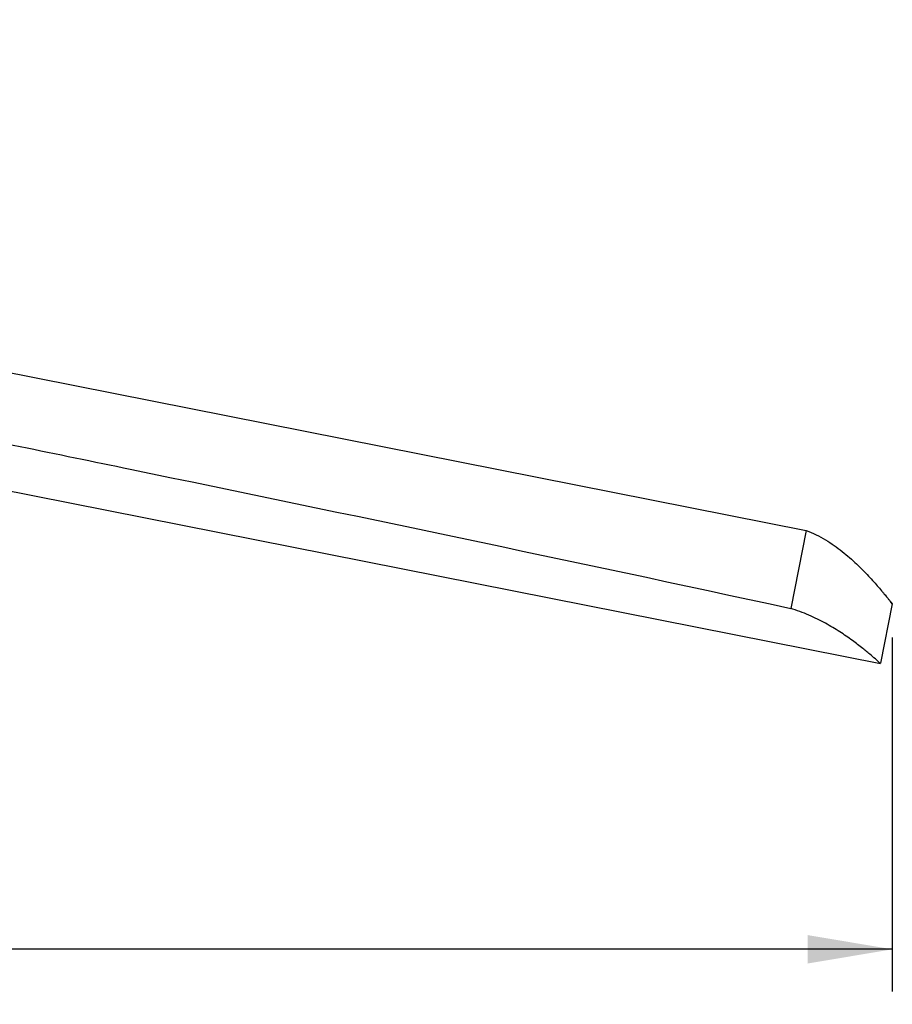
# Model space of a CAD drawing. Units: inches. Extents: x 0.2 to 33.8, y 0.2 to 21.8.
# Drawn here: x 7.4 to 8.7, y 7.8 to 9.3 of the extents above; entities that cross this region are included whole.
import ezdxf

# ---------------------------------------------------------------- set-up
doc = ezdxf.new("R2010")
doc.units = ezdxf.units.IN
doc.header["$LTSCALE"] = 1.87
doc.header["$MEASUREMENT"] = 0
doc.layers.get('0').update_dxf_attribs({"linetype": 'CONTINUOUS'})
doc.layers.add('3_ALL_AXES', color=7, linetype='CONTINUOUS')
doc.styles.get("Standard").update_dxf_attribs({"font": 'txt', "width": 0.8})
doc.dimstyles.new('DIMSTYLE_1', dxfattribs={"dimtxt": 0.1, "dimasz": 0.125, "dimexe": 0.18, "dimexo": 0.0625, "dimgap": 0.09, "dimtad": 0, "dimtih": 1, "dimtoh": 1, "dimzin": 4, "dimdsep": 46, "dimtxsty": 'STANDARD', "dimblk": '_FILLED', "dimblk1": '_FILLED', "dimblk2": '_FILLED', "dimcen": 0.09, "dimadec": 0, "dimazin": 0, "dimtp": 0.01, "dimtm": 0.01, "dimtfac": 1, "dimtofl": 0, "dimtmove": 0, "dimatfit": 3, "dimldrblk": '_FILLED', "dimfxl": 1, "dimtolj": 1, "dimtzin": 4, "dimarcsym": 0})

# ---------------------------------------------------------------- blocks, each defined once
blk = doc.blocks.new('_FILLED')
at = {"color": 0, "linetype": 'BYBLOCK'}
blk.add_solid([(0, 0), (-1, 0.168), (-1, -0.168)], dxfattribs=at)
blk = doc.blocks.new('*D2')
at = {"color": 2, "linetype": 'CONTINUOUS'}
for p, q in [((2.852, 9.7438), (2.852, 7.841)), ((8.7375, 8.364), (8.7375, 7.841)), ((2.852, 7.9035), (5.2068, 7.9035)), ((8.7375, 7.9035), (5.6018, 7.9035))]:
    blk.add_line(p, q, dxfattribs=at)
at = {"color": 2, "linetype": 'CONTINUOUS', "xscale": 0.125, "yscale": 0.125, "zscale": 0.125, "rotation": 180}
blk.add_blockref('_FILLED', (2.852, 7.9035), dxfattribs=at)
at = {"color": 2, "linetype": 'CONTINUOUS', "xscale": 0.125, "yscale": 0.125, "zscale": 0.125}
blk.add_blockref('_FILLED', (8.7375, 7.9035), dxfattribs=at)
at = {"color": 2, "linetype": 'CONTINUOUS', "insert": (5.4043, 7.9535), "char_height": 0.1, "width": 0.32, "attachment_point": 2, "line_spacing_factor": 0.9}
blk.add_mtext('5.89', dxfattribs=at)

msp = doc.modelspace()

# ---------------------------------------------------------------- linework, layer by layer
at = {"layer": '3_ALL_AXES', "color": 7, "linetype": 'CONTINUOUS'}
for p, q in [((7.3056, 8.781), (8.6102, 8.5225)), ((7.2722, 8.6126), (8.72, 8.3256)), ((8.6102, 8.5225), (8.5873, 8.4073)), ((8.7375, 8.414), (8.7201, 8.3262)), ((8.7375, 8.414), (8.7344, 8.4178)), ((8.72, 8.3256), (8.7191, 8.3264))]:
    msp.add_line(p, q, dxfattribs=at)
for points, knots in [([(7.2856, 8.6799), (7.3942, 8.6577), (7.8284, 8.5685), (8.2623, 8.4776), (8.5873, 8.4073)], [0, 0, 0, 0, 0.249991, 1, 1, 1, 1]), ([(8.6102, 8.5225), (8.6201, 8.5187), (8.6343, 8.5117), (8.6516, 8.5004), (8.6672, 8.4887), (8.6812, 8.4764), (8.6938, 8.464), (8.7023, 8.4551), (8.71, 8.4468), (8.7168, 8.439), (8.7219, 8.4329), (8.7256, 8.4286), (8.728, 8.4257), (8.7301, 8.4231), (8.732, 8.4207), (8.7336, 8.4188), (8.735, 8.4171), (8.7359, 8.416), (8.7365, 8.4152), (8.7368, 8.4148), (8.7371, 8.4145), (8.7373, 8.4142), (8.7374, 8.4141), (8.7375, 8.414), (8.7375, 8.414)], [0, 0, 0, 0, 0.188496, 0.279091, 0.366788, 0.532231, 0.609246, 0.681759, 0.749105, 0.810545, 0.865112, 0.889495, 0.911769, 0.931809, 0.949486, 0.964674, 0.977247, 0.98712, 0.991027, 0.994239, 0.996748, 0.99855, 0.999636, 1, 1, 1, 1]), ([(8.7191, 8.3264), (8.7176, 8.3278), (8.7133, 8.3318), (8.7049, 8.3391), (8.693, 8.3489), (8.6778, 8.3605), (8.6594, 8.3732), (8.642, 8.3835), (8.6266, 8.3915), (8.6097, 8.3994), (8.5964, 8.4044), (8.5873, 8.4073)], [0, 0, 0, 0, 0.040158, 0.112718, 0.213398, 0.337746, 0.481761, 0.642099, 0.727495, 0.815945, 1, 1, 1, 1])]:
    msp.add_open_spline(points, degree=3, knots=knots, dxfattribs=at)

# ---------------------------------------------------------------- dimensions: what is measured, and where the dimension line sits
at = {"color": 2, "linetype": 'CONTINUOUS'}
dim = msp.add_linear_dim(base=(8.7375, 7.9035), p1=(2.852, 9.7438), p2=(8.7375, 8.364), dimstyle='DIMSTYLE_1', dxfattribs=at)
dim.commit()
dim.dimension.update_dxf_attribs({"geometry": '*D2', "text_midpoint": (5.2443, 7.9035), "dimtype": 160})

doc.saveas('drawing.dxf')
